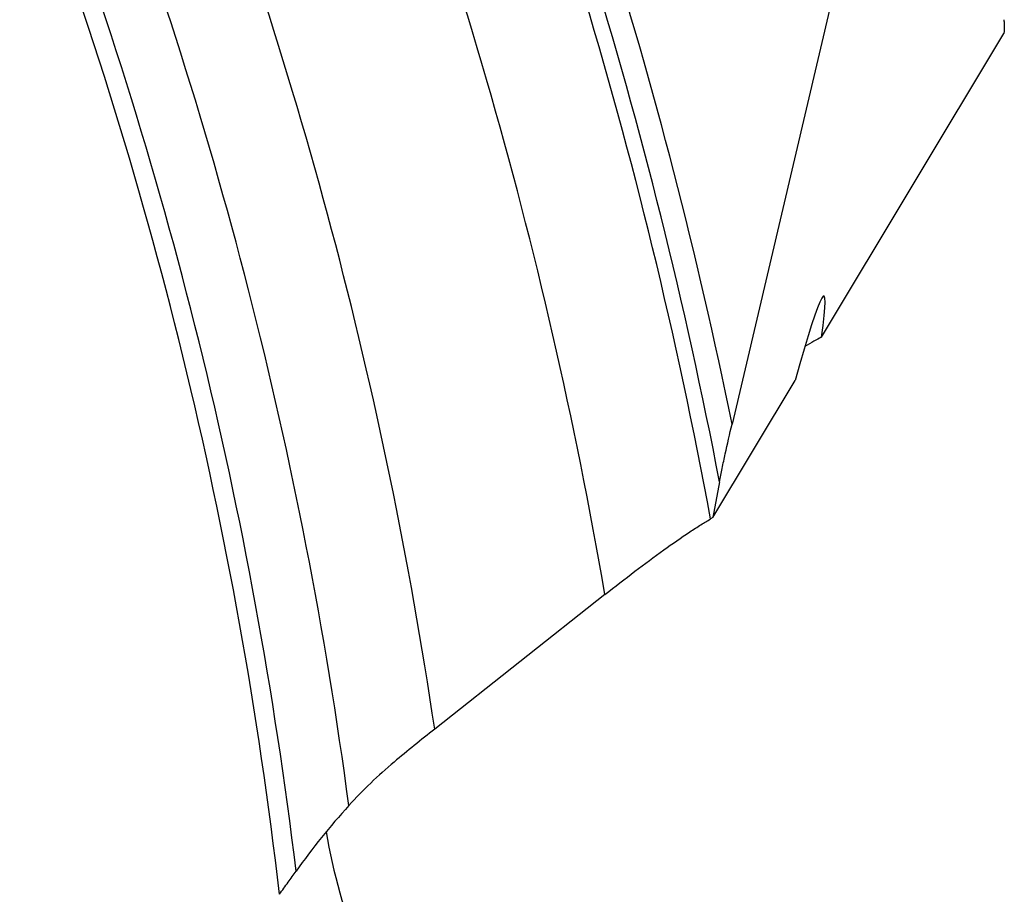
# Model space of a CAD drawing. Units: millimetres. Extents: x 0 to 594, y 0 to 420.
# Drawn here: x 339 to 346, y 261 to 268 of the extents above; entities that cross this region are included whole.
import ezdxf

# ---------------------------------------------------------------- set-up
doc = ezdxf.new("R2010")
doc.units = ezdxf.units.MM
doc.header["$LTSCALE"] = 32.67
doc.layers.add('607088704-000_CL', color=7, linetype='CONTINUOUS')

msp = doc.modelspace()

# ---------------------------------------------------------------- linework, layer by layer
at = {"layer": '607088704-000_CL', "color": 7, "linetype": 'CONTINUOUS'}
for p, q in [((344.4982, 267.9313), (343.7672, 264.8264)), ((344.4279, 265.4699), (345.7773, 267.7154)), ((343.6263, 264.1359), (344.2348, 265.1485)), ((343.6748, 264.3993), (343.6263, 264.1359)), ((343.6263, 264.1359), (343.6086, 264.1258)), ((342.8283, 263.5674), (341.5698, 262.5723))]:
    msp.add_line(p, q, dxfattribs=at)
at = {"layer": '607088704-000_CL', "color": 9, "linetype": 'CONTINUOUS'}
for radius, start, end in [(36.1547, 11.46196, 23.60293), (35.9815, 10.82466, 23.60571), (35.866, 10.41537, 23.51105), (35, 9.74721, 22.54556), (33.6, 8.43816, 21.30811), (32.8929, 7.62659, 21.16251), (32.4444, 6.86929, 20.92647), (32.3029, 6.59299, 20.94308)]:
    msp.add_arc((308.3335, 257.6418), radius, start, end, dxfattribs=at)
at = {"layer": '607088704-000_CL', "color": 7, "linetype": 'CONTINUOUS'}
for centre, radius, start, end in [((350.2609, 251.5728), 14.0187, 128.31361, 129.89427), ((343.4311, 259.7446), 3.3686, 129.91293, 137.80349), ((344.884, 258.4282), 5.3292, 137.81038, 144.50772)]:
    msp.add_arc(centre, radius, start, end, dxfattribs=at)
for centre, major_axis, ratio, start_param, end_param in [((343.9238, 263.4616), (0.523, 2.3118), 0.042065, -0.508797, 0.762485), ((343.5039, 264.6812), (1.0387, 0.8212), 0.086337, 0.41064, 0.623229)]:
    msp.add_ellipse(centre, major_axis=major_axis, ratio=ratio, start_param=start_param, end_param=end_param, dxfattribs=at)
for points, knots in [([(345.7756, 267.8169), (345.777, 267.8116), (345.7788, 267.7985), (345.7802, 267.7646), (345.7787, 267.7361), (345.7773, 267.7154)], [0, 0, 0, 0, 0.1635, 0.386818, 1, 1, 1, 1]), ([(343.6748, 264.3993), (343.6809, 264.4329), (343.6948, 264.5021), (343.7252, 264.6446), (343.75, 264.7533), (343.7672, 264.8264)], [0, 0, 0, 0, 0.234629, 0.484665, 1, 1, 1, 1]), ([(342.8283, 263.5674), (342.9016, 263.6253), (343.0455, 263.7368), (343.2542, 263.8915), (343.4174, 264.0057), (343.5332, 264.0809), (343.5847, 264.1122), (343.6086, 264.1258)], [0, 0, 0, 0, 0.292008, 0.568663, 0.811728, 0.914091, 1, 1, 1, 1]), ([(340.7677, 261.8129), (340.8188, 261.5095), (340.9804, 260.9259), (341.3697, 260.1365), (341.8584, 259.4656), (342.2395, 259.0891), (342.4373, 258.9231)], [0, 0, 0, 0, 0.271332, 0.529834, 0.772331, 1, 1, 1, 1]), ([(340.4228, 261.3507), (340.4438, 261.3807), (340.4843, 261.438), (340.5254, 261.4949), (340.545, 261.5223)], [0, 0, 0, 0, 0.520779, 1, 1, 1, 1])]:
    msp.add_open_spline(points, degree=3, knots=knots, dxfattribs=at)

doc.saveas('drawing.dxf')
